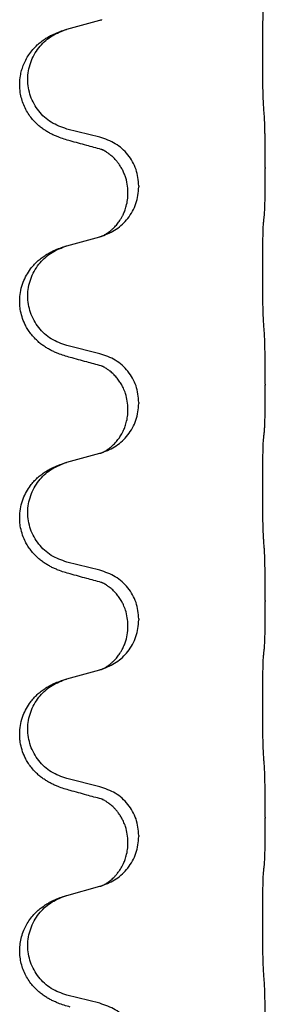
# Model space of a CAD drawing. Units: millimetres. Extents: x -528 to 834, y -253 to 352.
# Drawn here: x 779 to 782, y 216 to 230 of the extents above; entities that cross this region are included whole.
import ezdxf

# ---------------------------------------------------------------- set-up
doc = ezdxf.new("R2010")
doc.units = ezdxf.units.MM
doc.layers.add('1', color=7, linetype='Continuous')

# ---------------------------------------------------------------- blocks, each defined once
blk = doc.blocks.new('588884928_F_0800_mm_Artikelnummer_588884931__26', base_point=(646.5, 259.95))
at = {"color": 7, "linetype": 'Continuous'}
for p, q in [((779.39, 230.07), (779.876, 230.203)), ((779.876, 228.487), (779.39, 228.607)), ((782.302, 228.042), (782.302, 228.027)), ((780.446, 227.773), (780.446, 227.758)), ((780.286, 227.663), (780.286, 227.678)), ((779.39, 226.895), (779.876, 227.028)), ((779.876, 225.312), (779.39, 225.432)), ((782.302, 224.867), (782.302, 224.852)), ((780.446, 224.598), (780.446, 224.583)), ((780.286, 224.488), (780.286, 224.503)), ((779.39, 223.72), (779.876, 223.853)), ((779.876, 222.137), (779.39, 222.257)), ((782.302, 221.692), (782.302, 221.677)), ((780.286, 221.313), (780.286, 221.328)), ((780.446, 221.423), (780.446, 221.408)), ((779.39, 220.545), (779.876, 220.678)), ((779.876, 218.962), (779.39, 219.082)), ((782.302, 218.517), (782.302, 218.502)), ((780.286, 218.138), (780.286, 218.153)), ((780.446, 218.248), (780.446, 218.233)), ((779.39, 217.37), (779.876, 217.503)), ((779.876, 215.787), (779.39, 215.907))]:
    blk.add_line(p, q, dxfattribs=at)
for points, knots in [([(782.277, 228.95), (782.276, 228.966), (782.274, 228.997), (782.273, 229.04), (782.271, 229.079), (782.27, 229.117), (782.269, 229.157), (782.268, 229.203), (782.268, 229.252), (782.267, 229.306), (782.266, 229.362), (782.265, 229.424), (782.265, 229.487), (782.265, 229.553), (782.264, 229.621), (782.264, 229.691), (782.264, 229.76), (782.264, 229.829), (782.265, 229.897), (782.265, 229.961), (782.266, 230.023), (782.267, 230.08), (782.267, 230.134), (782.268, 230.182), (782.269, 230.227), (782.27, 230.266), (782.271, 230.301), (782.272, 230.336), (782.274, 230.373), (782.276, 230.399), (782.277, 230.413)], [0, 0, 0, 0, 0.046953, 0.093907, 0.129088, 0.164268, 0.207492, 0.250717, 0.302117, 0.353517, 0.412542, 0.471567, 0.536839, 0.602112, 0.671343, 0.740575, 0.810424, 0.880273, 0.946734, 1.013196, 1.072944, 1.132691, 1.183927, 1.235163, 1.277048, 1.318933, 1.351549, 1.384167, 1.423495, 1.462821, 1.462821, 1.462821, 1.462821]), ([(779.876, 230.203), (779.879, 230.204), (779.887, 230.206), (779.894, 230.208), (779.898, 230.209)], [0, 0, 0, 0, 0.01154999, 0.02309998, 0.02309998, 0.02309998, 0.02309998]), ([(779.898, 230.209), (779.899, 230.21), (779.901, 230.21), (779.903, 230.211), (779.904, 230.211)], [0, 0, 0, 0, 0.003351942, 0.006703932, 0.006703932, 0.006703932, 0.006703932]), ([(779.439, 228.433), (779.409, 228.441), (779.349, 228.458), (779.273, 228.485), (779.21, 228.512), (779.158, 228.536), (779.107, 228.564), (779.055, 228.597), (779.005, 228.633), (778.952, 228.678), (778.899, 228.732), (778.845, 228.798), (778.797, 228.874), (778.755, 228.959), (778.725, 229.048), (778.703, 229.15), (778.695, 229.264), (778.704, 229.373), (778.724, 229.464), (778.75, 229.541), (778.785, 229.62), (778.832, 229.699), (778.889, 229.773), (778.95, 229.836), (779.011, 229.888), (779.067, 229.928), (779.123, 229.962), (779.189, 229.996), (779.267, 230.029), (779.327, 230.05), (779.358, 230.06)], [0, 0, 0, 0, 0.092881, 0.18576, 0.242387, 0.299016, 0.358155, 0.417293, 0.480662, 0.544042, 0.625326, 0.706641, 0.80099, 0.895336, 0.988721, 1.082165, 1.206914, 1.331618, 1.408451, 1.48524, 1.57578, 1.666363, 1.761353, 1.856316, 1.928348, 2.000358, 2.062611, 2.124858, 2.220883, 2.31691, 2.31691, 2.31691, 2.31691]), ([(779.39, 228.607), (779.311, 228.635), (779.154, 228.69), (778.997, 228.836), (778.905, 228.974), (778.854, 229.089), (778.823, 229.21), (778.813, 229.336), (778.824, 229.461), (778.856, 229.582), (778.907, 229.697), (778.997, 229.831), (779.142, 229.97), (779.286, 230.03), (779.358, 230.06)], [0, 0, 0, 0, 0.248632, 0.497261, 0.622122, 0.747056, 0.871985, 0.996845, 1.12175, 1.246727, 1.371737, 1.496668, 1.728964, 1.961261, 1.961261, 1.961261, 1.961261]), ([(779.358, 230.06), (779.363, 230.062), (779.374, 230.065), (779.385, 230.068), (779.39, 230.07)], [0, 0, 0, 0, 0.01712211, 0.03424421, 0.03424421, 0.03424421, 0.03424421]), ([(782.302, 228.042), (782.302, 228.086), (782.302, 228.173), (782.301, 228.278), (782.301, 228.358), (782.3, 228.416), (782.299, 228.479), (782.297, 228.566), (782.295, 228.673), (782.291, 228.757), (782.288, 228.799)], [0, 0, 0, 0, 0.1308117, 0.2616236, 0.3155313, 0.3694388, 0.437014, 0.5045906, 0.630798, 0.7570013, 0.7570013, 0.7570013, 0.7570013]), ([(779.895, 228.309), (779.859, 228.318), (779.788, 228.337), (779.676, 228.368), (779.56, 228.4), (779.479, 228.422), (779.439, 228.433)], [0, 0, 0, 0, 0.1110885, 0.222177, 0.3474266, 0.4726762, 0.4726762, 0.4726762, 0.4726762]), ([(780.446, 227.773), (780.438, 227.855), (780.422, 228.02), (780.294, 228.237), (780.109, 228.406), (779.954, 228.46), (779.876, 228.487)], [0, 0, 0, 0, 0.2452438, 0.4904859, 0.7355554, 0.9806267, 0.9806267, 0.9806267, 0.9806267]), ([(780.286, 227.678), (780.284, 227.719), (780.28, 227.8), (780.253, 227.9), (780.223, 227.975), (780.2, 228.02), (780.179, 228.055), (780.16, 228.085), (780.136, 228.118), (780.105, 228.155), (780.069, 228.193), (780.038, 228.22), (780.017, 228.237), (780.004, 228.246), (779.988, 228.258), (779.968, 228.271), (779.945, 228.285), (779.924, 228.296), (779.907, 228.304), (779.899, 228.307), (779.895, 228.309)], [0, 0, 0, 0, 0.1225148, 0.2450267, 0.3058636, 0.3666773, 0.3971203, 0.4275583, 0.472546, 0.5175544, 0.5736693, 0.6297552, 0.6419923, 0.6542272, 0.6769452, 0.6996718, 0.7285183, 0.7573498, 0.7705631, 0.7837765, 0.7837765, 0.7837765, 0.7837765]), ([(779.922, 228.3), (779.917, 228.301), (779.908, 228.303), (779.899, 228.307), (779.895, 228.309)], [0, 0, 0, 0, 0.01420073, 0.02839473, 0.02839473, 0.02839473, 0.02839473]), ([(782.288, 227.34), (782.289, 227.352), (782.292, 227.376), (782.293, 227.41), (782.294, 227.441), (782.296, 227.474), (782.297, 227.509), (782.298, 227.55), (782.299, 227.594), (782.3, 227.644), (782.3, 227.698), (782.301, 227.781), (782.302, 227.891), (782.302, 227.982), (782.302, 228.027)], [0, 0, 0, 0, 0.0360729, 0.0721484, 0.1017542, 0.1313587, 0.169349, 0.2073399, 0.2544004, 0.3014606, 0.3580798, 0.4146991, 0.5511899, 0.6876808, 0.6876808, 0.6876808, 0.6876808]), ([(779.904, 227.036), (779.977, 227.066), (780.121, 227.125), (780.296, 227.293), (780.421, 227.509), (780.438, 227.675), (780.446, 227.758)], [0, 0, 0, 0, 0.2327113, 0.4654194, 0.7135453, 0.9616777, 0.9616777, 0.9616777, 0.9616777]), ([(779.904, 227.036), (779.907, 227.038), (779.913, 227.041), (779.928, 227.048), (779.948, 227.058), (779.971, 227.072), (779.992, 227.086), (780.007, 227.097), (780.02, 227.106), (780.037, 227.12), (780.062, 227.142), (780.091, 227.17), (780.117, 227.199), (780.138, 227.226), (780.157, 227.252), (780.172, 227.274), (780.185, 227.295), (780.196, 227.313), (780.206, 227.332), (780.216, 227.353), (780.228, 227.378), (780.24, 227.408), (780.251, 227.441), (780.267, 227.495), (780.283, 227.569), (780.285, 227.631), (780.286, 227.663)], [0, 0, 0, 0, 0.0101139, 0.0202278, 0.0490121, 0.0778124, 0.100488, 0.123155, 0.1353486, 0.1475439, 0.1901887, 0.2328437, 0.2697077, 0.3065673, 0.3364087, 0.3662466, 0.387427, 0.4086074, 0.4296951, 0.4507827, 0.4807447, 0.5107105, 0.5481696, 0.5856311, 0.679507, 0.7733999, 0.7733999, 0.7733999, 0.7733999]), ([(782.277, 227.238), (782.278, 227.246), (782.28, 227.264), (782.283, 227.289), (782.285, 227.315), (782.287, 227.331), (782.288, 227.34)], [0, 0, 0, 0, 0.0262292, 0.0524584, 0.0776433, 0.1028283, 0.1028283, 0.1028283, 0.1028283]), ([(782.277, 225.775), (782.276, 225.791), (782.274, 225.822), (782.273, 225.865), (782.271, 225.904), (782.27, 225.942), (782.269, 225.982), (782.268, 226.028), (782.268, 226.077), (782.267, 226.131), (782.266, 226.187), (782.265, 226.249), (782.265, 226.312), (782.265, 226.378), (782.264, 226.446), (782.264, 226.516), (782.264, 226.585), (782.264, 226.654), (782.265, 226.722), (782.265, 226.786), (782.266, 226.848), (782.267, 226.905), (782.267, 226.959), (782.268, 227.007), (782.269, 227.052), (782.27, 227.091), (782.271, 227.126), (782.272, 227.161), (782.274, 227.198), (782.276, 227.224), (782.277, 227.238)], [0, 0, 0, 0, 0.046953, 0.093907, 0.129088, 0.164268, 0.207492, 0.250717, 0.302117, 0.353517, 0.412542, 0.471567, 0.536839, 0.602112, 0.671343, 0.740575, 0.810424, 0.880273, 0.946734, 1.013196, 1.072944, 1.132691, 1.183927, 1.235163, 1.277048, 1.318933, 1.351549, 1.384167, 1.423495, 1.462821, 1.462821, 1.462821, 1.462821]), ([(779.876, 227.028), (779.879, 227.029), (779.887, 227.031), (779.894, 227.033), (779.898, 227.034)], [0, 0, 0, 0, 0.01154999, 0.02309998, 0.02309998, 0.02309998, 0.02309998]), ([(779.898, 227.034), (779.899, 227.035), (779.901, 227.035), (779.903, 227.036), (779.904, 227.036)], [0, 0, 0, 0, 0.003351945, 0.006703937, 0.006703937, 0.006703937, 0.006703937]), ([(779.439, 225.258), (779.409, 225.266), (779.349, 225.283), (779.273, 225.31), (779.21, 225.337), (779.158, 225.361), (779.107, 225.389), (779.055, 225.422), (779.005, 225.458), (778.952, 225.503), (778.899, 225.557), (778.85, 225.618), (778.807, 225.682), (778.766, 225.759), (778.73, 225.853), (778.707, 225.952), (778.698, 226.041), (778.697, 226.134), (778.711, 226.242), (778.745, 226.358), (778.794, 226.463), (778.848, 226.546), (778.903, 226.613), (778.955, 226.666), (779.011, 226.713), (779.067, 226.753), (779.123, 226.787), (779.189, 226.821), (779.267, 226.854), (779.327, 226.875), (779.358, 226.885)], [0, 0, 0, 0, 0.092881, 0.18576, 0.242386, 0.299016, 0.358155, 0.417293, 0.480659, 0.544042, 0.625343, 0.70664, 0.780691, 0.854782, 0.96846, 1.082127, 1.158986, 1.235845, 1.360464, 1.485205, 1.59609, 1.706861, 1.781573, 1.856257, 1.928278, 2.000298, 2.062554, 2.124799, 2.220824, 2.316851, 2.316851, 2.316851, 2.316851]), ([(779.39, 225.432), (779.311, 225.46), (779.154, 225.515), (778.997, 225.661), (778.905, 225.799), (778.854, 225.914), (778.823, 226.035), (778.813, 226.161), (778.824, 226.286), (778.856, 226.407), (778.907, 226.522), (778.997, 226.656), (779.142, 226.795), (779.286, 226.855), (779.358, 226.885)], [0, 0, 0, 0, 0.248632, 0.497261, 0.622122, 0.747056, 0.871985, 0.996845, 1.12175, 1.246727, 1.371737, 1.496668, 1.728964, 1.961261, 1.961261, 1.961261, 1.961261]), ([(779.358, 226.885), (779.363, 226.887), (779.374, 226.89), (779.385, 226.893), (779.39, 226.895)], [0, 0, 0, 0, 0.01712211, 0.03424421, 0.03424421, 0.03424421, 0.03424421]), ([(782.302, 224.867), (782.302, 224.911), (782.302, 224.998), (782.301, 225.11), (782.3, 225.204), (782.299, 225.27), (782.298, 225.326), (782.297, 225.398), (782.295, 225.498), (782.291, 225.582), (782.288, 225.624)], [0, 0, 0, 0, 0.1308119, 0.2616236, 0.3370117, 0.4123993, 0.4584946, 0.5045906, 0.630798, 0.7570013, 0.7570013, 0.7570013, 0.7570013]), ([(779.895, 225.134), (779.859, 225.143), (779.788, 225.162), (779.676, 225.193), (779.56, 225.225), (779.479, 225.247), (779.439, 225.258)], [0, 0, 0, 0, 0.1110885, 0.222177, 0.3474266, 0.4726762, 0.4726762, 0.4726762, 0.4726762]), ([(780.446, 224.598), (780.438, 224.68), (780.422, 224.845), (780.294, 225.062), (780.109, 225.231), (779.954, 225.285), (779.876, 225.312)], [0, 0, 0, 0, 0.2452438, 0.4904859, 0.7355554, 0.9806267, 0.9806267, 0.9806267, 0.9806267]), ([(780.286, 224.503), (780.284, 224.541), (780.281, 224.617), (780.259, 224.705), (780.236, 224.767), (780.222, 224.801), (780.208, 224.83), (780.188, 224.866), (780.159, 224.912), (780.119, 224.965), (780.074, 225.013), (780.04, 225.044), (780.017, 225.062), (780.004, 225.071), (779.988, 225.083), (779.968, 225.096), (779.945, 225.11), (779.924, 225.121), (779.907, 225.129), (779.899, 225.132), (779.895, 225.134)], [0, 0, 0, 0, 0.1142899, 0.2285378, 0.269865, 0.3111794, 0.3389678, 0.3667623, 0.4347646, 0.5028092, 0.5663286, 0.6297896, 0.6420267, 0.6542617, 0.6769796, 0.6997062, 0.7285527, 0.7573843, 0.7705976, 0.7838109, 0.7838109, 0.7838109, 0.7838109]), ([(779.922, 225.125), (779.917, 225.126), (779.908, 225.128), (779.899, 225.132), (779.895, 225.134)], [0, 0, 0, 0, 0.01420073, 0.02839473, 0.02839473, 0.02839473, 0.02839473]), ([(782.288, 224.165), (782.289, 224.177), (782.292, 224.201), (782.293, 224.235), (782.294, 224.266), (782.296, 224.299), (782.297, 224.334), (782.298, 224.375), (782.299, 224.419), (782.3, 224.469), (782.3, 224.523), (782.301, 224.606), (782.302, 224.716), (782.302, 224.807), (782.302, 224.852)], [0, 0, 0, 0, 0.0360729, 0.0721484, 0.1017542, 0.1313587, 0.169349, 0.2073399, 0.2544004, 0.3014606, 0.3580798, 0.4146991, 0.5511899, 0.6876808, 0.6876808, 0.6876808, 0.6876808]), ([(779.904, 223.861), (779.977, 223.891), (780.121, 223.95), (780.296, 224.118), (780.421, 224.334), (780.438, 224.5), (780.446, 224.583)], [0, 0, 0, 0, 0.2327113, 0.4654194, 0.7135452, 0.9616776, 0.9616776, 0.9616776, 0.9616776]), ([(779.904, 223.861), (779.907, 223.863), (779.913, 223.866), (779.928, 223.873), (779.948, 223.883), (779.971, 223.897), (779.992, 223.911), (780.007, 223.922), (780.02, 223.931), (780.042, 223.95), (780.077, 223.98), (780.121, 224.028), (780.161, 224.08), (780.188, 224.125), (780.206, 224.157), (780.216, 224.178), (780.228, 224.203), (780.24, 224.233), (780.251, 224.266), (780.267, 224.32), (780.283, 224.394), (780.285, 224.456), (780.286, 224.488)], [0, 0, 0, 0, 0.0101139, 0.0202278, 0.049012, 0.0778124, 0.100488, 0.123155, 0.1353484, 0.1475438, 0.2105071, 0.2735284, 0.3410545, 0.4085343, 0.4296242, 0.4507097, 0.4806708, 0.5106374, 0.5480968, 0.585558, 0.6794339, 0.7733269, 0.7733269, 0.7733269, 0.7733269]), ([(782.277, 224.063), (782.278, 224.071), (782.28, 224.089), (782.283, 224.114), (782.285, 224.14), (782.287, 224.156), (782.288, 224.165)], [0, 0, 0, 0, 0.0262292, 0.0524584, 0.0776433, 0.1028283, 0.1028283, 0.1028283, 0.1028283]), ([(782.277, 222.6), (782.276, 222.616), (782.274, 222.647), (782.273, 222.69), (782.271, 222.729), (782.27, 222.767), (782.269, 222.807), (782.268, 222.853), (782.268, 222.902), (782.267, 222.956), (782.266, 223.012), (782.265, 223.074), (782.265, 223.137), (782.265, 223.203), (782.264, 223.271), (782.264, 223.341), (782.264, 223.41), (782.264, 223.479), (782.265, 223.547), (782.265, 223.611), (782.266, 223.673), (782.267, 223.73), (782.267, 223.784), (782.268, 223.832), (782.269, 223.877), (782.27, 223.916), (782.271, 223.951), (782.272, 223.986), (782.274, 224.023), (782.276, 224.049), (782.277, 224.063)], [0, 0, 0, 0, 0.046953, 0.093907, 0.129088, 0.164268, 0.207492, 0.250717, 0.302117, 0.353517, 0.412542, 0.471567, 0.536839, 0.602112, 0.671343, 0.740575, 0.810424, 0.880273, 0.946734, 1.013196, 1.072944, 1.132691, 1.183927, 1.235163, 1.277048, 1.318933, 1.351549, 1.384167, 1.423495, 1.462821, 1.462821, 1.462821, 1.462821]), ([(779.876, 223.853), (779.879, 223.854), (779.887, 223.856), (779.894, 223.858), (779.898, 223.859)], [0, 0, 0, 0, 0.01154999, 0.02309998, 0.02309998, 0.02309998, 0.02309998]), ([(779.898, 223.859), (779.899, 223.86), (779.901, 223.86), (779.903, 223.861), (779.904, 223.861)], [0, 0, 0, 0, 0.003351942, 0.006703932, 0.006703932, 0.006703932, 0.006703932]), ([(779.439, 222.083), (779.409, 222.091), (779.349, 222.108), (779.273, 222.135), (779.21, 222.162), (779.158, 222.186), (779.107, 222.214), (779.055, 222.247), (779.005, 222.283), (778.952, 222.328), (778.899, 222.382), (778.85, 222.443), (778.807, 222.507), (778.766, 222.584), (778.73, 222.678), (778.707, 222.777), (778.698, 222.866), (778.697, 222.959), (778.711, 223.067), (778.745, 223.183), (778.794, 223.288), (778.848, 223.371), (778.903, 223.438), (778.955, 223.491), (779.011, 223.538), (779.067, 223.578), (779.123, 223.612), (779.189, 223.646), (779.267, 223.679), (779.327, 223.7), (779.358, 223.71)], [0, 0, 0, 0, 0.092881, 0.18576, 0.242386, 0.299016, 0.358155, 0.417293, 0.480659, 0.544042, 0.625343, 0.70664, 0.780691, 0.854782, 0.96846, 1.082127, 1.158986, 1.235845, 1.360464, 1.485205, 1.59609, 1.706861, 1.781573, 1.856257, 1.928278, 2.000298, 2.062554, 2.124799, 2.220824, 2.31685, 2.31685, 2.31685, 2.31685]), ([(779.39, 222.257), (779.311, 222.285), (779.154, 222.34), (778.997, 222.486), (778.905, 222.624), (778.854, 222.739), (778.823, 222.86), (778.813, 222.986), (778.824, 223.111), (778.856, 223.232), (778.907, 223.347), (778.997, 223.481), (779.142, 223.62), (779.286, 223.68), (779.358, 223.71)], [0, 0, 0, 0, 0.248632, 0.497261, 0.622122, 0.747056, 0.871985, 0.996845, 1.12175, 1.246727, 1.371737, 1.496668, 1.728963, 1.96126, 1.96126, 1.96126, 1.96126]), ([(779.358, 223.71), (779.363, 223.712), (779.374, 223.715), (779.385, 223.718), (779.39, 223.72)], [0, 0, 0, 0, 0.01712207, 0.03424414, 0.03424414, 0.03424414, 0.03424414]), ([(782.302, 221.692), (782.302, 221.736), (782.302, 221.823), (782.301, 221.935), (782.3, 222.029), (782.299, 222.095), (782.298, 222.151), (782.297, 222.223), (782.295, 222.323), (782.291, 222.407), (782.288, 222.449)], [0, 0, 0, 0, 0.1308118, 0.2616236, 0.3370116, 0.4123993, 0.4584948, 0.5045906, 0.6307946, 0.7570001, 0.7570001, 0.7570001, 0.7570001]), ([(779.895, 221.959), (779.859, 221.968), (779.788, 221.987), (779.676, 222.018), (779.56, 222.05), (779.479, 222.072), (779.439, 222.083)], [0, 0, 0, 0, 0.1110885, 0.222177, 0.3474266, 0.4726762, 0.4726762, 0.4726762, 0.4726762]), ([(780.446, 221.423), (780.438, 221.505), (780.422, 221.67), (780.294, 221.887), (780.109, 222.056), (779.954, 222.11), (779.876, 222.137)], [0, 0, 0, 0, 0.2452438, 0.4904859, 0.7355554, 0.9806267, 0.9806267, 0.9806267, 0.9806267]), ([(780.286, 221.328), (780.284, 221.366), (780.281, 221.442), (780.259, 221.53), (780.236, 221.592), (780.222, 221.626), (780.208, 221.655), (780.188, 221.691), (780.159, 221.737), (780.119, 221.79), (780.074, 221.838), (780.04, 221.869), (780.017, 221.887), (780.004, 221.896), (779.988, 221.908), (779.968, 221.921), (779.945, 221.935), (779.924, 221.946), (779.907, 221.954), (779.899, 221.957), (779.895, 221.959)], [0, 0, 0, 0, 0.1142899, 0.2285378, 0.269865, 0.3111794, 0.3389678, 0.3667623, 0.4347646, 0.5028092, 0.5663286, 0.6297896, 0.6420267, 0.6542617, 0.6769796, 0.6997062, 0.7285527, 0.7573843, 0.7705976, 0.7838109, 0.7838109, 0.7838109, 0.7838109]), ([(779.922, 221.95), (779.917, 221.951), (779.908, 221.953), (779.899, 221.957), (779.895, 221.959)], [0, 0, 0, 0, 0.01420073, 0.02839473, 0.02839473, 0.02839473, 0.02839473]), ([(782.288, 220.99), (782.289, 221.002), (782.292, 221.026), (782.293, 221.06), (782.294, 221.091), (782.296, 221.124), (782.297, 221.159), (782.298, 221.2), (782.299, 221.244), (782.3, 221.294), (782.3, 221.348), (782.301, 221.431), (782.302, 221.541), (782.302, 221.632), (782.302, 221.677)], [0, 0, 0, 0, 0.0360729, 0.0721484, 0.1017542, 0.1313587, 0.169349, 0.2073399, 0.2544004, 0.3014606, 0.3580798, 0.4146991, 0.5511899, 0.6876808, 0.6876808, 0.6876808, 0.6876808]), ([(779.904, 220.686), (779.977, 220.716), (780.121, 220.775), (780.296, 220.943), (780.421, 221.159), (780.438, 221.325), (780.446, 221.408)], [0, 0, 0, 0, 0.2327113, 0.4654194, 0.7135452, 0.9616776, 0.9616776, 0.9616776, 0.9616776]), ([(779.904, 220.686), (779.907, 220.688), (779.913, 220.691), (779.928, 220.698), (779.948, 220.708), (779.971, 220.722), (779.992, 220.736), (780.007, 220.747), (780.02, 220.756), (780.037, 220.77), (780.062, 220.792), (780.091, 220.82), (780.117, 220.849), (780.138, 220.876), (780.157, 220.902), (780.172, 220.924), (780.185, 220.945), (780.202, 220.975), (780.223, 221.017), (780.253, 221.092), (780.28, 221.191), (780.284, 221.272), (780.286, 221.313)], [0, 0, 0, 0, 0.0101139, 0.0202278, 0.049012, 0.0778124, 0.1004879, 0.123155, 0.1353486, 0.1475438, 0.1901887, 0.2328436, 0.2697076, 0.3065673, 0.3364092, 0.3662465, 0.3874253, 0.4086075, 0.4690816, 0.5295845, 0.6513974, 0.7732132, 0.7732132, 0.7732132, 0.7732132]), ([(782.277, 220.888), (782.278, 220.896), (782.28, 220.914), (782.283, 220.939), (782.285, 220.965), (782.287, 220.981), (782.288, 220.99)], [0, 0, 0, 0, 0.0262292, 0.0524584, 0.0776433, 0.1028283, 0.1028283, 0.1028283, 0.1028283]), ([(782.277, 219.425), (782.276, 219.441), (782.274, 219.472), (782.273, 219.515), (782.271, 219.554), (782.27, 219.592), (782.269, 219.632), (782.268, 219.678), (782.268, 219.727), (782.267, 219.781), (782.266, 219.837), (782.265, 219.899), (782.265, 219.962), (782.265, 220.028), (782.264, 220.096), (782.264, 220.166), (782.264, 220.235), (782.264, 220.304), (782.265, 220.372), (782.265, 220.436), (782.266, 220.498), (782.267, 220.555), (782.267, 220.609), (782.268, 220.657), (782.269, 220.702), (782.27, 220.741), (782.271, 220.776), (782.272, 220.811), (782.274, 220.848), (782.276, 220.874), (782.277, 220.888)], [0, 0, 0, 0, 0.046953, 0.093907, 0.129088, 0.164268, 0.207492, 0.250717, 0.302117, 0.353517, 0.412542, 0.471567, 0.536839, 0.602112, 0.671343, 0.740575, 0.810424, 0.880273, 0.946734, 1.013196, 1.072944, 1.132691, 1.183927, 1.235163, 1.277048, 1.318933, 1.351549, 1.384167, 1.423495, 1.462821, 1.462821, 1.462821, 1.462821]), ([(779.876, 220.678), (779.879, 220.679), (779.887, 220.681), (779.894, 220.683), (779.898, 220.684)], [0, 0, 0, 0, 0.01154999, 0.02309998, 0.02309998, 0.02309998, 0.02309998]), ([(779.898, 220.684), (779.899, 220.685), (779.901, 220.685), (779.903, 220.686), (779.904, 220.686)], [0, 0, 0, 0, 0.003351942, 0.006703932, 0.006703932, 0.006703932, 0.006703932]), ([(779.439, 218.908), (779.409, 218.916), (779.349, 218.933), (779.273, 218.96), (779.21, 218.987), (779.158, 219.011), (779.107, 219.039), (779.055, 219.072), (779.005, 219.108), (778.952, 219.153), (778.899, 219.207), (778.85, 219.268), (778.807, 219.332), (778.766, 219.409), (778.73, 219.503), (778.707, 219.602), (778.698, 219.691), (778.697, 219.784), (778.711, 219.892), (778.745, 220.008), (778.794, 220.113), (778.848, 220.196), (778.903, 220.263), (778.955, 220.316), (779.011, 220.363), (779.067, 220.403), (779.123, 220.437), (779.189, 220.471), (779.267, 220.504), (779.327, 220.525), (779.358, 220.535)], [0, 0, 0, 0, 0.092881, 0.18576, 0.242386, 0.299016, 0.358155, 0.417293, 0.480659, 0.544042, 0.625343, 0.70664, 0.780691, 0.854782, 0.96846, 1.082127, 1.158986, 1.235845, 1.360464, 1.485205, 1.59609, 1.706861, 1.781573, 1.856257, 1.928278, 2.000298, 2.062554, 2.124799, 2.220824, 2.31685, 2.31685, 2.31685, 2.31685]), ([(779.39, 219.082), (779.311, 219.11), (779.154, 219.165), (778.997, 219.311), (778.905, 219.449), (778.854, 219.564), (778.823, 219.685), (778.813, 219.811), (778.824, 219.936), (778.856, 220.057), (778.907, 220.172), (778.997, 220.306), (779.142, 220.445), (779.286, 220.505), (779.358, 220.535)], [0, 0, 0, 0, 0.248632, 0.497261, 0.622122, 0.747056, 0.871985, 0.996845, 1.12175, 1.246727, 1.371737, 1.496668, 1.728963, 1.96126, 1.96126, 1.96126, 1.96126]), ([(779.358, 220.535), (779.363, 220.537), (779.374, 220.54), (779.385, 220.543), (779.39, 220.545)], [0, 0, 0, 0, 0.01712207, 0.03424414, 0.03424414, 0.03424414, 0.03424414]), ([(782.302, 218.517), (782.302, 218.561), (782.302, 218.648), (782.301, 218.76), (782.3, 218.854), (782.299, 218.92), (782.298, 218.976), (782.297, 219.048), (782.295, 219.148), (782.291, 219.232), (782.288, 219.274)], [0, 0, 0, 0, 0.1308119, 0.2616236, 0.3370117, 0.4123993, 0.4584946, 0.5045906, 0.630798, 0.7570013, 0.7570013, 0.7570013, 0.7570013]), ([(779.895, 218.784), (779.859, 218.793), (779.788, 218.812), (779.676, 218.843), (779.56, 218.875), (779.479, 218.897), (779.439, 218.908)], [0, 0, 0, 0, 0.1110885, 0.222177, 0.3474266, 0.4726762, 0.4726762, 0.4726762, 0.4726762]), ([(780.446, 218.248), (780.438, 218.33), (780.422, 218.495), (780.294, 218.712), (780.109, 218.881), (779.954, 218.935), (779.876, 218.962)], [0, 0, 0, 0, 0.2452438, 0.4904859, 0.7355554, 0.9806267, 0.9806267, 0.9806267, 0.9806267]), ([(780.286, 218.153), (780.284, 218.191), (780.281, 218.267), (780.259, 218.355), (780.236, 218.417), (780.222, 218.451), (780.208, 218.48), (780.19, 218.512), (780.166, 218.551), (780.136, 218.593), (780.105, 218.63), (780.077, 218.659), (780.051, 218.684), (780.031, 218.7), (780.017, 218.712), (780.004, 218.721), (779.988, 218.733), (779.968, 218.746), (779.945, 218.76), (779.924, 218.771), (779.907, 218.779), (779.899, 218.782), (779.895, 218.784)], [0, 0, 0, 0, 0.1142898, 0.2285378, 0.2698647, 0.3111794, 0.3389686, 0.3667623, 0.42178, 0.4768081, 0.5212699, 0.5657199, 0.5977839, 0.6298423, 0.6420788, 0.6543143, 0.6770325, 0.6997588, 0.7286052, 0.7574369, 0.7706502, 0.7838635, 0.7838635, 0.7838635, 0.7838635]), ([(779.922, 218.775), (779.917, 218.776), (779.908, 218.778), (779.899, 218.782), (779.895, 218.784)], [0, 0, 0, 0, 0.01420073, 0.02839473, 0.02839473, 0.02839473, 0.02839473]), ([(782.288, 217.815), (782.289, 217.827), (782.292, 217.851), (782.293, 217.885), (782.294, 217.916), (782.296, 217.949), (782.297, 217.984), (782.298, 218.025), (782.299, 218.069), (782.3, 218.119), (782.3, 218.173), (782.301, 218.256), (782.302, 218.366), (782.302, 218.457), (782.302, 218.502)], [0, 0, 0, 0, 0.0360729, 0.0721484, 0.1017542, 0.1313587, 0.169349, 0.2073399, 0.2544004, 0.3014606, 0.3580798, 0.4146991, 0.5511899, 0.6876808, 0.6876808, 0.6876808, 0.6876808]), ([(779.904, 217.511), (779.977, 217.541), (780.121, 217.6), (780.296, 217.768), (780.421, 217.984), (780.438, 218.15), (780.446, 218.233)], [0, 0, 0, 0, 0.2327113, 0.4654194, 0.7135453, 0.9616777, 0.9616777, 0.9616777, 0.9616777]), ([(779.904, 217.511), (779.907, 217.513), (779.913, 217.516), (779.928, 217.523), (779.948, 217.533), (779.971, 217.547), (779.992, 217.561), (780.007, 217.572), (780.02, 217.581), (780.034, 217.593), (780.054, 217.61), (780.08, 217.634), (780.107, 217.663), (780.138, 217.7), (780.168, 217.741), (780.19, 217.778), (780.206, 217.807), (780.216, 217.828), (780.228, 217.853), (780.24, 217.883), (780.251, 217.916), (780.267, 217.97), (780.283, 218.044), (780.285, 218.106), (780.286, 218.138)], [0, 0, 0, 0, 0.0101139, 0.0202278, 0.0490121, 0.0778124, 0.1004878, 0.123155, 0.1353489, 0.1475439, 0.1794133, 0.2112882, 0.2553862, 0.2994963, 0.354048, 0.4085861, 0.4296756, 0.4507615, 0.4807228, 0.5106892, 0.5481486, 0.5856098, 0.6794857, 0.7733787, 0.7733787, 0.7733787, 0.7733787]), ([(782.277, 217.713), (782.278, 217.721), (782.28, 217.739), (782.283, 217.764), (782.285, 217.79), (782.287, 217.806), (782.288, 217.815)], [0, 0, 0, 0, 0.0262292, 0.0524584, 0.0776433, 0.1028283, 0.1028283, 0.1028283, 0.1028283]), ([(782.277, 216.25), (782.276, 216.266), (782.274, 216.297), (782.273, 216.34), (782.271, 216.379), (782.27, 216.417), (782.269, 216.457), (782.268, 216.503), (782.268, 216.552), (782.267, 216.606), (782.266, 216.662), (782.265, 216.724), (782.265, 216.787), (782.265, 216.853), (782.264, 216.921), (782.264, 216.991), (782.264, 217.06), (782.264, 217.129), (782.265, 217.197), (782.265, 217.261), (782.266, 217.323), (782.267, 217.38), (782.267, 217.434), (782.268, 217.482), (782.269, 217.527), (782.27, 217.566), (782.271, 217.601), (782.272, 217.636), (782.274, 217.673), (782.276, 217.699), (782.277, 217.713)], [0, 0, 0, 0, 0.046953, 0.093907, 0.129088, 0.164268, 0.207492, 0.250717, 0.302117, 0.353517, 0.412542, 0.471567, 0.536839, 0.602112, 0.671343, 0.740575, 0.810424, 0.880273, 0.946734, 1.013196, 1.072944, 1.132691, 1.183927, 1.235163, 1.277048, 1.318933, 1.351549, 1.384167, 1.423495, 1.462821, 1.462821, 1.462821, 1.462821]), ([(779.876, 217.503), (779.879, 217.504), (779.887, 217.506), (779.894, 217.508), (779.898, 217.509)], [0, 0, 0, 0, 0.01154999, 0.02309998, 0.02309998, 0.02309998, 0.02309998]), ([(779.898, 217.509), (779.899, 217.51), (779.901, 217.51), (779.903, 217.511), (779.904, 217.511)], [0, 0, 0, 0, 0.003351945, 0.006703937, 0.006703937, 0.006703937, 0.006703937]), ([(779.439, 215.733), (779.409, 215.741), (779.349, 215.758), (779.273, 215.785), (779.21, 215.812), (779.158, 215.836), (779.107, 215.864), (779.055, 215.897), (779.005, 215.933), (778.952, 215.978), (778.899, 216.032), (778.845, 216.098), (778.797, 216.174), (778.755, 216.259), (778.725, 216.348), (778.705, 216.442), (778.696, 216.54), (778.7, 216.641), (778.718, 216.74), (778.746, 216.834), (778.785, 216.92), (778.832, 216.999), (778.889, 217.073), (778.95, 217.136), (779.011, 217.188), (779.067, 217.228), (779.123, 217.261), (779.189, 217.296), (779.267, 217.329), (779.327, 217.35), (779.358, 217.36)], [0, 0, 0, 0, 0.092881, 0.18576, 0.242387, 0.299016, 0.358155, 0.417293, 0.480662, 0.544042, 0.625326, 0.706641, 0.800984, 0.895337, 0.988747, 1.082163, 1.182761, 1.283376, 1.384344, 1.485291, 1.575856, 1.666416, 1.7614, 1.856368, 1.928401, 2.00041, 2.062663, 2.12491, 2.220935, 2.316962, 2.316962, 2.316962, 2.316962]), ([(779.39, 215.907), (779.311, 215.935), (779.154, 215.99), (778.997, 216.136), (778.905, 216.274), (778.854, 216.389), (778.823, 216.51), (778.813, 216.636), (778.824, 216.761), (778.856, 216.882), (778.907, 216.997), (778.997, 217.131), (779.142, 217.27), (779.286, 217.33), (779.358, 217.36)], [0, 0, 0, 0, 0.248632, 0.497261, 0.622122, 0.747056, 0.871985, 0.996845, 1.12175, 1.246727, 1.371737, 1.496668, 1.728963, 1.96126, 1.96126, 1.96126, 1.96126]), ([(779.358, 217.36), (779.363, 217.362), (779.374, 217.365), (779.385, 217.368), (779.39, 217.37)], [0, 0, 0, 0, 0.01712207, 0.03424414, 0.03424414, 0.03424414, 0.03424414]), ([(782.302, 215.342), (782.302, 215.386), (782.302, 215.473), (782.301, 215.578), (782.301, 215.658), (782.3, 215.716), (782.299, 215.779), (782.297, 215.866), (782.295, 215.973), (782.291, 216.057), (782.288, 216.099)], [0, 0, 0, 0, 0.1308119, 0.2616236, 0.3155313, 0.3694388, 0.4370141, 0.5045906, 0.630798, 0.7570013, 0.7570013, 0.7570013, 0.7570013]), ([(780.446, 215.073), (780.438, 215.155), (780.422, 215.32), (780.294, 215.537), (780.109, 215.706), (779.954, 215.76), (779.876, 215.787)], [0, 0, 0, 0, 0.2452438, 0.4904859, 0.7355554, 0.9806267, 0.9806267, 0.9806267, 0.9806267])]:
    blk.add_open_spline(points, degree=3, knots=knots, dxfattribs=at)
for points in [[(782.288, 228.799), (782.286, 228.824), (782.283, 228.875), (782.279, 228.925), (782.277, 228.95)], [(782.288, 225.624), (782.286, 225.649), (782.283, 225.7), (782.279, 225.75), (782.277, 225.775)], [(782.288, 222.449), (782.286, 222.474), (782.283, 222.525), (782.279, 222.575), (782.277, 222.6)], [(782.288, 219.274), (782.286, 219.299), (782.283, 219.35), (782.279, 219.4), (782.277, 219.425)], [(782.288, 216.099), (782.286, 216.124), (782.283, 216.175), (782.279, 216.225), (782.277, 216.25)]]:
    blk.add_open_spline(points, degree=3, dxfattribs=at)
blk = doc.blocks.new('588884928_F_0800_mm_Artikelnummer_588884931__27', base_point=(646.5, 259.95))
blk.add_blockref('588884928_F_0800_mm_Artikelnummer_588884931__26', (646.5, 259.95))
blk = doc.blocks.new('Bgr_HL50FF__30', base_point=(594.5, 117.75))
blk.add_blockref('588884928_F_0800_mm_Artikelnummer_588884931__27', (646.5, 259.95))
blk = doc.blocks.new('SA_Links1', base_point=(750, 285))
blk.add_blockref('Bgr_HL50FF__30', (594.5, 117.75))
blk = doc.blocks.new('1__56')
blk.add_blockref('SA_Links1', (750, 285))
blk = doc.blocks.new('HL50FF_0_3D__57')
at = {"layer": '1'}
blk.add_blockref('1__56', (0, 0), dxfattribs=at)

msp = doc.modelspace()

# ---------------------------------------------------------------- block references
msp.add_blockref('HL50FF_0_3D__57', (0, 0))

doc.saveas('drawing.dxf')
